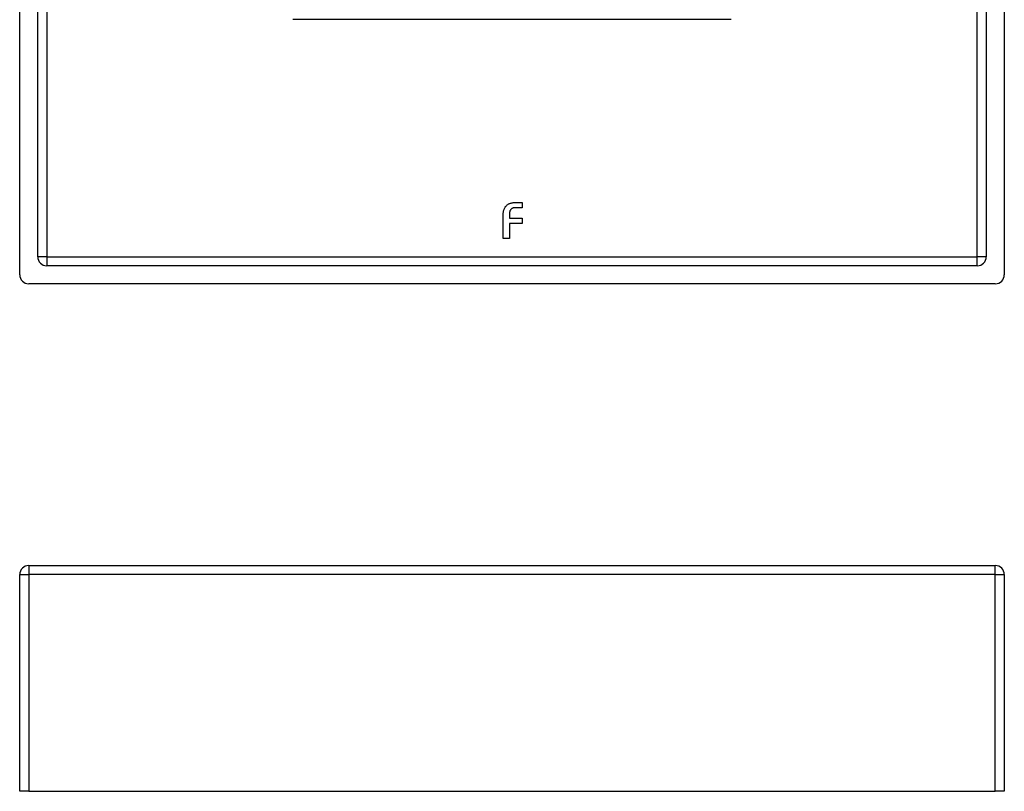
# Model space of a CAD drawing. Units: millimetres. Extents: x 10 to 584, y 10 to 410.
# Drawn here: x 209 to 318, y 221 to 307 of the extents above; entities that cross this region are included whole.
import ezdxf

# ---------------------------------------------------------------- set-up
doc = ezdxf.new("R2010")
doc.units = ezdxf.units.MM
doc.header["$LTSCALE"] = 2

msp = doc.modelspace()

# ---------------------------------------------------------------- linework, layer by layer
at = {"color": 7, "linetype": 'Continuous', "lineweight": 25}
for p, q in [((208.65, 278.56), (208.65, 385.56)), ((317.65, 385.56), (317.65, 278.56)), ((210.65, 280.56), (210.65, 383.56)), ((211.65, 383.56), (211.65, 280.56)), ((314.65, 280.56), (314.65, 383.56)), ((315.65, 383.56), (315.65, 280.56)), ((287.4, 306.81), (238.9, 306.81)), ((264.28, 285.99), (263.53, 285.99)), ((263.62, 286.58), (264.28, 286.58)), ((264.28, 286.58), (264.28, 285.99)), ((262.17, 282.56), (262.17, 285.14)), ((262.86, 285.23), (262.86, 284.83)), ((262.86, 284.83), (264.28, 284.83)), ((264.28, 284.83), (264.28, 284.25)), ((262.86, 284.25), (262.86, 282.56)), ((264.28, 284.25), (262.86, 284.25)), ((262.86, 282.56), (262.17, 282.56)), ((211.65, 280.56), (210.65, 280.56)), ((211.65, 280.56), (211.65, 279.56)), ((211.65, 280.56), (314.65, 280.56)), ((314.65, 279.56), (314.65, 280.56)), ((315.65, 280.56), (314.65, 280.56)), ((314.65, 279.56), (211.65, 279.56)), ((316.65, 277.56), (209.65, 277.56)), ((209.65, 246.37), (209.65, 245.37)), ((209.65, 246.37), (316.65, 246.37)), ((316.65, 245.37), (316.65, 246.37)), ((208.65, 221.37), (208.65, 245.37)), ((208.65, 245.37), (209.65, 245.37)), ((209.65, 245.37), (209.65, 221.37)), ((316.65, 245.37), (209.65, 245.37)), ((316.65, 245.37), (317.65, 245.37)), ((316.65, 221.37), (316.65, 245.37)), ((317.65, 245.37), (317.65, 221.37)), ((209.65, 221.37), (208.65, 221.37)), ((209.65, 221.37), (316.65, 221.37)), ((317.65, 221.37), (316.65, 221.37))]:
    msp.add_line(p, q, dxfattribs=at)
for centre, start, end in [((211.65, 280.56), 180, 270), ((314.65, 280.56), 270, 0), ((209.65, 278.56), 180, 270), ((316.65, 278.56), 270, 0), ((209.65, 245.37), 90, 180), ((316.65, 245.37), 0, 90)]:
    msp.add_arc(centre, 1, start, end, dxfattribs=at)
for points, knots in [([(262.17, 285.14), (262.17, 285.2), (262.17, 285.32), (262.19, 285.48), (262.22, 285.63), (262.26, 285.77), (262.31, 285.9), (262.37, 286.02), (262.44, 286.13), (262.53, 286.22), (262.63, 286.31), (262.73, 286.38), (262.85, 286.44), (262.99, 286.49), (263.13, 286.53), (263.28, 286.56), (263.45, 286.57), (263.56, 286.57), (263.62, 286.58)], [0, 0, 0, 0, 0.074538, 0.14445, 0.210168, 0.272196, 0.331466, 0.388165, 0.443208, 0.497217, 0.551522, 0.607241, 0.664403, 0.724075, 0.787029, 0.853788, 0.924403, 1, 1, 1, 1]), ([(263.53, 285.99), (263.5, 285.99), (263.46, 285.99), (263.38, 285.98), (263.31, 285.97), (263.25, 285.95), (263.19, 285.92), (263.13, 285.89), (263.08, 285.85), (263.04, 285.81), (262.99, 285.76), (262.96, 285.7), (262.92, 285.64), (262.9, 285.57), (262.88, 285.49), (262.87, 285.41), (262.86, 285.32), (262.86, 285.26), (262.86, 285.23)], [0, 0, 0, 0, 0.065387, 0.127569, 0.187874, 0.245358, 0.301305, 0.356352, 0.411595, 0.466861, 0.523319, 0.580829, 0.641164, 0.704498, 0.771323, 0.842648, 0.919025, 1, 1, 1, 1])]:
    msp.add_open_spline(points, degree=3, knots=knots, dxfattribs=at)

doc.saveas('drawing.dxf')
